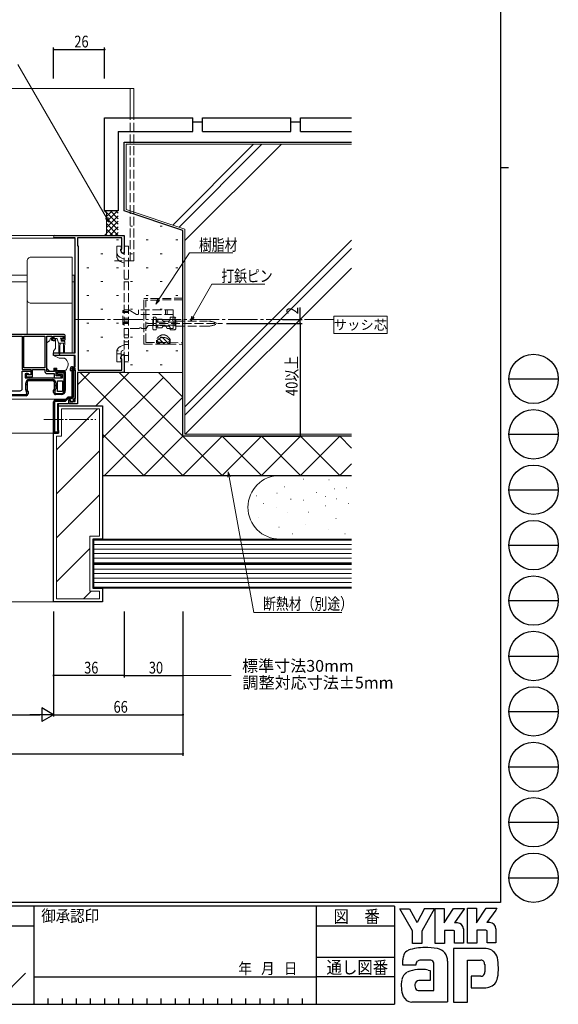
# Model space of a CAD drawing. Extents: x 0 to 1133, y 0 to 806.
# Drawn here: x 859 to 1133, y 0 to 502 of the extents above; entities that cross this region are included whole.
import ezdxf
from ezdxf.enums import TextEntityAlignment as Align

# ---------------------------------------------------------------- set-up
doc = ezdxf.new("R2010")
doc.units = 0
for name, pattern in [('HIDDEN', [0.375, 0.25, -0.125]), ('YCENTER_1', [13, 10, -1, 1, -1]), ('YHIDDEN_1', [4, 3, -1])]:
    doc.linetypes.add(name, pattern=pattern)
for name, color, linetype in [('USER1', 3, 'CONTINUOUS'), ('YKK_11', 7, 'CONTINUOUS'), ('YKK_12', 2, 'CONTINUOUS'), ('YKK_13', 4, 'CONTINUOUS'), ('YKK_D', 6, 'CONTINUOUS'), ('YKK_ZWAK', 7, 'CONTINUOUS'), ('YSS_K', 3, 'CONTINUOUS')]:
    doc.layers.add(name, color=color, linetype=linetype)
doc.styles.get("Standard").update_dxf_attribs({"font": 'ROMANS.SHX', "bigfont": 'EXTFONT.SHX'})
doc.styles.add('YKK_OSSTYLE1', font='romans.shx', dxfattribs={"width": 0.9, "bigfont": 'EXTFONT.SHX'})

# ---------------------------------------------------------------- blocks, each defined once
blk = doc.blocks.new('A201')
at = {"layer": 'YKK_ZWAK', "color": 254, "linetype": 'Continuous'}
for p, q in [((571, 410), (571, 35)), ((571, 222.5), (573, 222.5)), ((571, 35), (21, 35)), ((544, 34), (21, 34)), ((452, 34), (452, 9)), ((524, 34), (524, 9)), ((544, 34), (544, 9)), ((548.59, 27.71), (545.31, 33.35)), ((545.31, 33.35), (547.82, 33.35)), ((547.82, 33.35), (549.62, 29.99)), ((551.6, 33.43), (549.77, 29.88)), ((554.19, 33.43), (550.95, 27.7)), ((551.6, 33.43), (554.19, 33.43)), ((554.33, 24.55), (554.33, 33.41)), ((554.33, 33.41), (556.63, 33.41)), ((556.63, 29.77), (559.04, 33.45)), ((556.63, 33.41), (556.63, 29.77)), ((559.04, 33.45), (561.77, 33.45)), ((561.77, 33.45), (559.24, 29.78)), ((562.55, 24.63), (562.55, 33.49)), ((562.55, 33.49), (564.89, 33.49)), ((564.89, 29.78), (567.34, 33.49)), ((564.89, 33.49), (564.89, 29.78)), ((567.34, 33.49), (570.04, 33.49)), ((569.77, 33.02), (567.54, 29.84)), ((570.04, 33.49), (569.77, 33.02)), ((548.59, 24.53), (548.59, 27.71)), ((549.62, 29.99), (549.77, 29.88)), ((550.95, 27.7), (550.95, 24.53)), ((558.98, 27.87), (556.7, 27.87)), ((556.7, 27.87), (556.7, 24.55)), ((559.29, 27.75), (558.98, 27.87)), ((559.99, 29.78), (559.24, 29.78)), ((559.29, 24.61), (559.29, 27.75)), ((561.53, 28.24), (561.53, 24.61)), ((567.26, 27.89), (564.99, 27.89)), ((564.99, 27.89), (564.99, 24.63)), ((567.57, 27.77), (567.26, 27.89)), ((568.29, 29.84), (567.54, 29.84)), ((567.57, 24.65), (567.57, 27.77)), ((569.83, 28.24), (569.83, 24.65)), ((550.95, 24.53), (548.59, 24.53)), ((556.7, 24.55), (554.33, 24.55)), ((559.02, 23.22), (559.02, 9.57)), ((567.3, 23.22), (559.02, 23.22)), ((561.53, 24.61), (559.29, 24.61)), ((564.99, 24.63), (562.55, 24.63)), ((567.57, 24.68), (567.61, 24.65)), ((569.83, 24.65), (567.57, 24.65)), ((524, 21), (544, 21)), ((546.08, 18.95), (546.08, 20.33)), ((553.25, 20.28), (550.61, 20.23)), ((562.61, 9.57), (562.61, 20.24)), ((562.61, 20.24), (565.93, 20.24)), ((549.41, 18.95), (546.08, 18.95)), ((552.55, 17.73), (553.05, 17.62)), ((553.05, 17.62), (553.05, 15.05)), ((554.02, 12.52), (554.02, 19.47)), ((557.51, 20.01), (557.51, 9.59)), ((566.98, 19.17), (566.99, 17.29)), ((452, 16), (524, 16)), ((566.01, 16.15), (563.48, 16.15)), ((563.48, 16.15), (563.48, 13.2)), ((553.05, 15.05), (550.2, 15.05)), ((563.48, 13.2), (567.28, 13.2)), ((567.28, 13.2), (568.06, 13.37)), ((550, 12.52), (554.02, 12.52)), ((553.71, 12.52), (553.96, 12.52)), ((554.02, 12.52), (554.02, 12.52)), ((21, 9), (544, 9)), ((549.41, 9.53), (548.34, 9.53)), ((557.28, 9.55), (549.41, 9.53)), ((557.51, 9.59), (557.28, 9.55)), ((559.02, 9.57), (562.05, 9.57)), ((562.05, 9.57), (562.61, 9.57))]:
    blk.add_line(p, q, dxfattribs=at)
at = {"layer": 'YKK_ZWAK', "color": 8, "linetype": 'Continuous'}
for p, q in [((573.13, 168.56), (585.73, 168.56)), ((573.13, 154.42), (585.73, 154.42)), ((573.13, 140.28), (585.73, 140.28)), ((573.13, 126.14), (585.73, 126.14)), ((573.13, 112), (585.73, 112)), ((573.13, 97.86), (585.73, 97.86)), ((573.13, 83.72), (585.73, 83.72)), ((573.13, 69.58), (585.73, 69.58)), ((573.13, 55.44), (585.73, 55.44)), ((573.13, 41.3), (585.73, 41.3))]:
    blk.add_line(p, q, dxfattribs=at)
at = {"layer": 'YKK_ZWAK', "color": 131, "linetype": 'Continuous'}
for p, q in [((437.7, 29), (452, 29)), ((524, 29), (544, 29)), ((443.05, 10.18), (449.85, 16.98)), ((544, 16), (524, 16)), ((455.6, 10.5), (455.6, 9)), ((459.2, 10.5), (459.2, 9)), ((462.8, 10.5), (462.8, 9)), ((466.4, 10.5), (466.4, 9)), ((470, 10.5), (470, 9)), ((473.6, 10.5), (473.6, 9)), ((477.2, 10.5), (477.2, 9)), ((480.8, 10.5), (480.8, 9)), ((484.4, 10.5), (484.4, 9)), ((488, 10.5), (488, 9)), ((491.6, 10.5), (491.6, 9)), ((495.2, 10.5), (495.2, 9)), ((498.8, 10.5), (498.8, 9)), ((502.4, 10.5), (502.4, 9)), ((506, 10.5), (506, 9)), ((509.6, 10.5), (509.6, 9)), ((513.2, 10.5), (513.2, 9)), ((516.8, 10.5), (516.8, 9)), ((520.4, 10.5), (520.4, 9))]:
    blk.add_line(p, q, dxfattribs=at)
at = {"layer": 'YKK_ZWAK', "color": 8, "linetype": 'Continuous'}
for centre in [(579.43, 168.56), (579.43, 154.42), (579.43, 140.28), (579.43, 126.14), (579.43, 112), (579.43, 97.86), (579.43, 83.72), (579.43, 69.58), (579.43, 55.44), (579.43, 41.3)]:
    blk.add_circle(centre, 6.3, dxfattribs=at)
at = {"layer": 'YKK_ZWAK', "color": 254, "linetype": 'Continuous'}
for centre, radius, start, end in [((559.99, 28.24), 1.54, 0.0017, 89.996), ((568.29, 28.29), 1.54, 0.0017, 89.996), ((548, 21.1), 1.75, 109.0213, 161.5126), ((551.66, 10.86), 12.63, 89.8916, 109.3085), ((552.03, 8.67), 14.82, 78.7801, 91.4694), ((554.38, 20.07), 3.18, 40.6642, 80.3169), ((567.19, 20.11), 3.1, 14.4457, 87.0875), ((549.69, 20.31), 3.6, 158.4108, 179.7178), ((550.51, 19.02), 1.21, 85.5055, 126.7804), ((552.9, 19.18), 1.16, 14.7552, 72.4499), ((554.22, 20.08), 3.29, 358.7806, 38.7656), ((566.05, 19.37), 0.878, 16.4312, 96.9166), ((555.55, 18.15), 14.9, 350.9903, 10.6762), ((550.8, 8.39), 9.51, 79.381, 112.0583), ((550.91, 18.99), 1.51, 138.4638, 181.7136), ((564.38, 18.85), 2.62, 4.9342, 17.0355), ((553.61, 13.72), 7.92, 168.7637, 199.8008), ((548.59, 14.77), 2.79, 121.8271, 169.0847), ((566.01, 17.08), 0.933, 269.9547, 342.9014), ((564.36, 17.54), 2.64, 343.6902, 354.7536), ((567.24, 16.32), 3.07, 285.4429, 349.9045), ((550.84, 13.77), 1.69, 171.082, 216.7192), ((550.21, 14.01), 1.03, 90.3395, 178.0364), ((550.18, 13.6), 1.09, 230.9728, 260.7549), ((548.6, 12.25), 2.73, 207.3144, 263.5946)]:
    blk.add_arc(centre, radius, start, end, dxfattribs=at)
at = {"layer": 'YKK_ZWAK', "color": 131, "linetype": 'Continuous', "style": 'YKK_OSSTYLE1', "width": 0.9}
for s, height, p in [('御承認印', 3, (453.91, 30.05)), ('図\u3000番', 3.2, (528.43, 29.81)), ('通し図番', 3.2, (526.63, 16.8)), ('年   月   日', 2.828, (504.13, 16.74))]:
    blk.add_text(s, height=height, dxfattribs=at).set_placement(p)

msp = doc.modelspace()

# ---------------------------------------------------------------- linework, layer by layer
at = {"layer": 'USER1', "color": 3, "linetype": 'Continuous', "lineweight": 13, "ltscale": 1.5}
for p, q in [((1046.21, 351.14), (1019.02, 351.14)), ((1019.02, 351.14), (1019.02, 342.25)), ((1046.21, 342.25), (1046.21, 351.14)), ((1019.02, 342.25), (1046.21, 342.25))]:
    msp.add_line(p, q, dxfattribs=at)
at = {"layer": 'YKK_11', "color": 7, "linetype": 'Continuous', "lineweight": 30, "ltscale": 0.5}
for p, q in [((876.66, 392.35), (912.06, 392.35)), ((912.06, 392.35), (912.06, 383.35)), ((887.06, 391.15), (876.66, 391.15)), ((887.06, 332.35), (887.06, 391.15)), ((888.26, 391.15), (888.26, 387.15)), ((910.86, 391.15), (888.26, 391.15)), ((888.26, 387.15), (888.66, 386.75)), ((910.86, 385.35), (910.86, 391.15)), ((888.66, 386.75), (888.66, 323.55)), ((910.43, 385.35), (910.86, 385.35)), ((910.43, 384.44), (910.43, 385.35)), ((911.06, 383.35), (910.43, 384.44)), ((912.06, 383.35), (911.06, 383.35)), ((881.06, 341.85), (844.06, 341.85)), ((847.36, 340.85), (860.06, 340.85)), ((860.06, 340.85), (860.06, 323.95)), ((860.96, 340.95), (871.66, 340.95)), ((860.96, 324.85), (860.96, 340.95)), ((860.96, 324.85), (860.96, 340.95)), ((871.66, 340.95), (871.66, 324.85)), ((872.56, 340.85), (875.26, 340.85)), ((872.56, 322.85), (872.56, 340.85)), ((875.26, 340.85), (875.26, 339.65)), ((876.06, 340.85), (881.26, 340.85)), ((876.06, 339.35), (876.06, 340.85)), ((876.86, 339.35), (876.06, 339.35)), ((876.26, 338.65), (876.76, 338.65)), ((876.76, 338.65), (877.16, 339.05)), ((877.16, 339.05), (876.86, 339.35)), ((880.46, 339.35), (880.16, 339.05)), ((880.16, 339.05), (880.56, 338.65)), ((881.26, 339.35), (880.46, 339.35)), ((880.56, 338.65), (881.06, 338.65)), ((881.26, 340.85), (881.26, 339.35)), ((882.06, 339.65), (882.06, 340.85)), ((876.06, 332.35), (887.06, 332.35)), ((876.06, 331.05), (876.06, 332.35)), ((887.06, 331.05), (876.06, 331.05)), ((887.06, 325.35), (887.06, 331.05)), ((910.43, 330.26), (911.06, 331.35)), ((910.43, 329.35), (910.43, 330.26)), ((910.86, 329.35), (910.43, 329.35)), ((910.86, 323.55), (910.86, 329.35)), ((911.06, 331.35), (912.06, 331.35)), ((912.06, 331.35), (912.06, 322.35)), ((860.06, 323.95), (864.46, 323.95)), ((860.06, 323.15), (864.46, 323.15)), ((860.06, 314.05), (860.06, 323.15)), ((871.66, 324.85), (860.96, 324.85)), ((861.56, 321.65), (861.56, 319.65)), ((863.26, 321.65), (861.56, 321.65)), ((862.06, 321.95), (862.06, 320.25)), ((862.76, 321.95), (862.06, 321.95)), ((862.76, 321.15), (862.76, 321.95)), ((863.76, 321.15), (863.26, 321.65)), ((864.46, 323.95), (864.46, 321.15)), ((864.46, 323.15), (864.46, 321.15)), ((865.36, 323.95), (871.66, 323.95)), ((865.36, 320.25), (865.36, 323.95)), ((871.66, 323.95), (871.66, 322.85)), ((876.56, 322.85), (872.56, 322.85)), ((872.66, 321.85), (876.36, 321.85)), ((876.36, 321.85), (876.36, 319.65)), ((876.56, 324.35), (876.56, 322.85)), ((877.36, 324.35), (876.56, 324.35)), ((877.36, 320.65), (877.36, 324.35)), ((878.06, 322.85), (882.06, 322.85)), ((878.06, 322.85), (882.06, 322.85)), ((878.06, 322.25), (878.06, 322.85)), ((878.06, 322.85), (882.06, 322.85)), ((878.06, 322.85), (882.06, 322.85)), ((878.06, 321.35), (878.06, 322.85)), ((881.46, 322.25), (878.06, 322.25)), ((881.46, 313.15), (881.46, 322.25)), ((882.06, 322.85), (882.06, 313.15)), ((882.06, 322.85), (882.06, 313.15)), ((884.66, 323.45), (884.66, 324.35)), ((884.96, 323.15), (884.66, 323.45)), ((885.46, 323.65), (884.96, 323.15)), ((885.46, 324.55), (885.46, 323.65)), ((887.06, 324.55), (885.46, 324.55)), ((885.56, 323.15), (885.56, 309.75)), ((885.56, 309.75), (885.56, 323.15)), ((885.66, 325.35), (887.06, 325.35)), ((886.16, 323.55), (887.06, 323.55)), ((886.16, 310.05), (886.16, 323.55)), ((887.06, 323.65), (886.56, 324.15)), ((886.56, 324.15), (887.06, 323.65)), ((887.06, 307.61), (887.06, 324.55)), ((887.06, 323.55), (887.06, 323.65)), ((887.06, 323.65), (887.06, 309.17)), ((888.26, 322.35), (888.26, 306.35)), ((912.06, 322.35), (888.26, 322.35)), ((888.66, 323.55), (910.86, 323.55)), ((861.56, 319.65), (880.56, 319.65)), ((861.96, 313.42), (861.96, 317.15)), ((862.06, 320.25), (865.36, 320.25)), ((862.56, 317.15), (862.56, 313.26)), ((862.56, 317.15), (862.56, 313.26)), ((864.46, 321.15), (862.76, 321.15)), ((863.56, 318.75), (875.56, 318.75)), ((875.56, 318.15), (863.56, 318.15)), ((875.56, 318.15), (863.56, 318.15)), ((864.46, 321.15), (863.76, 321.15)), ((876.36, 319.65), (879.86, 319.65)), ((876.56, 313.86), (876.56, 317.15)), ((876.56, 313.86), (876.56, 317.15)), ((877.16, 317.15), (877.16, 314.02)), ((879.02, 320.65), (877.36, 320.65)), ((880.56, 321.35), (878.06, 321.35)), ((878.06, 318.15), (880.56, 318.15)), ((878.06, 312.65), (878.06, 318.15)), ((879.24, 320.75), (879.02, 320.65)), ((879.46, 320.85), (879.24, 320.75)), ((879.86, 320.85), (879.46, 320.85)), ((879.86, 319.65), (879.86, 320.85)), ((880.56, 319.65), (880.56, 321.35)), ((880.56, 318.15), (880.56, 312.65)), ((880.56, 318.15), (880.56, 312.65)), ((852.06, 313.05), (859.06, 313.05)), ((862.46, 312.36), (862.16, 312.79)), ((862.46, 311.15), (862.46, 312.36)), ((862.56, 313.26), (863.06, 312.55)), ((862.56, 313.26), (863.06, 312.55)), ((863.06, 312.55), (863.06, 311.55)), ((863.06, 312.55), (863.06, 311.55)), ((876.06, 313.15), (876.56, 313.86)), ((876.06, 313.15), (876.56, 313.86)), ((876.06, 312.15), (876.06, 313.15)), ((876.06, 312.15), (876.06, 313.15)), ((876.96, 313.39), (876.66, 312.96)), ((876.66, 312.96), (876.66, 311.75)), ((876.66, 311.75), (880.06, 311.75)), ((880.56, 312.65), (878.06, 312.65)), ((862.06, 310.55), (844.06, 310.55)), ((862.06, 310.55), (844.06, 310.55)), ((844.66, 311.15), (862.46, 311.15)), ((876.06, 291.65), (876.06, 307.35)), ((876.06, 291.65), (876.06, 307.35)), ((876.06, 307.35), (876.06, 291.65)), ((876.66, 307.75), (881.66, 307.75)), ((876.66, 291.95), (876.66, 307.75)), ((880.06, 311.15), (877.06, 311.15)), ((880.06, 311.15), (877.06, 311.15)), ((881.86, 308.35), (877.06, 308.35)), ((877.06, 308.35), (881.86, 308.35)), ((883.26, 309.75), (881.86, 308.35)), ((881.86, 308.35), (883.26, 309.75)), ((882.43, 308.07), (883.51, 309.15)), ((885.56, 309.75), (883.26, 309.75)), ((883.26, 309.75), (885.56, 309.75)), ((883.51, 309.15), (885.26, 309.15)), ((883.66, 308.35), (883.66, 306.35)), ((884.66, 308.35), (883.66, 308.35)), ((883.96, 308.05), (884.66, 308.05)), ((883.96, 306.35), (883.96, 308.05)), ((885.02, 307.36), (884.66, 308.35)), ((884.66, 308.05), (884.66, 307.19)), ((884.66, 307.19), (887.06, 307.61)), ((886.15, 307.78), (885.02, 307.36)), ((887.06, 309.17), (885.81, 308.71)), ((885.81, 308.71), (886.15, 307.78)), ((878.06, 306.35), (878.06, 292.85)), ((883.66, 306.35), (878.06, 306.35)), ((888.26, 306.35), (883.96, 306.35)), ((876.06, 291.65), (876.36, 291.35)), ((876.06, 291.65), (876.36, 291.35)), ((876.36, 291.35), (876.06, 291.65)), ((878.56, 291.95), (876.66, 291.95)), ((878.06, 292.85), (878.56, 292.85)), ((878.56, 292.85), (878.56, 291.35)), ((878.56, 291.35), (878.56, 291.95)), ((876.36, 291.35), (878.56, 291.35)), ((878.56, 291.35), (876.36, 291.35))]:
    msp.add_line(p, q, dxfattribs=at)
at = {"layer": 'YKK_11', "color": 7}
for p, q in [((878.85, 322.25), (878.31, 322.78)), ((882.06, 321.86), (881.08, 322.85)), ((885.66, 323.57), (886.14, 324.06)), ((863.21, 318.09), (862.76, 318.54)), ((865.98, 318.15), (865.38, 318.75)), ((868.81, 318.15), (868.21, 318.75)), ((871.63, 318.15), (871.03, 318.75)), ((874.46, 318.15), (873.86, 318.75)), ((882.06, 319.03), (881.46, 319.63)), ((882.06, 316.21), (881.46, 316.81)), ((885.56, 320.65), (886.16, 321.25)), ((885.56, 317.82), (886.16, 318.42)), ((862.56, 315.91), (861.96, 316.51)), ((862.99, 312.65), (861.96, 313.68)), ((876.73, 313.05), (876.3, 313.49)), ((877.16, 315.45), (876.56, 316.05)), ((878.63, 311.15), (878.03, 311.75)), ((881.14, 311.47), (880.71, 311.91)), ((882.06, 313.38), (881.46, 313.98)), ((885.56, 314.99), (886.16, 315.59)), ((885.56, 312.16), (886.16, 312.76)), ((859.44, 310.55), (858.84, 311.15)), ((862.25, 310.57), (861.66, 311.15)), ((878.32, 307.75), (878.92, 308.35)), ((881.15, 307.75), (881.76, 308.36)), ((885.39, 309.16), (886.15, 309.93)), ((876.06, 305.49), (876.66, 306.09)), ((876.06, 302.66), (876.66, 303.26)), ((876.06, 299.83), (876.66, 300.43)), ((876.06, 297.01), (876.66, 297.61)), ((876.06, 294.18), (876.66, 294.78)), ((876.15, 291.44), (876.66, 291.95))]:
    msp.add_line(p, q, dxfattribs=at)
at = {"layer": 'YKK_11', "color": 7, "linetype": 'Continuous', "lineweight": 30, "ltscale": 0.5}
for centre, radius, start, end in [((876.66, 391.75), 0.6, 90, 270), ((881.06, 340.85), 1, 0, 90), ((876.26, 339.65), 1, 180, 270), ((881.06, 339.65), 1, 270, 360), ((872.66, 322.85), 1, 180, 270), ((885.66, 324.35), 1, 90, 180), ((886.56, 323.15), 1, 90, 180), ((886.56, 323.15), 1, 90, 180), ((863.56, 317.15), 1.6, 90, 180), ((863.56, 317.15), 1, 90, 180), ((863.56, 317.15), 1, 90, 180), ((875.56, 317.15), 1.6, 0, 90), ((875.56, 317.15), 1, 0, 90), ((875.56, 317.15), 1, 0, 90), ((859.06, 314.05), 1, 270, 360), ((863.06, 313.42), 1.1, 180, 215), ((862.06, 311.55), 1, 270, 360), ((862.06, 311.55), 1, 270, 360), ((877.06, 312.15), 1, 180, 270), ((877.06, 312.15), 1, 180, 270), ((876.06, 314.02), 1.1, 325, 360), ((880.06, 313.15), 2, 270, 360), ((880.06, 313.15), 1.4, 270, 360), ((880.06, 313.15), 2, 270, 360), ((877.06, 307.35), 1, 90, 180), ((877.06, 307.35), 1, 90, 180), ((881.66, 308.85), 1.1, 270, 315), ((885.26, 310.05), 0.9, 270, 360)]:
    msp.add_arc(centre, radius, start, end, dxfattribs=at)
at = {"layer": 'YKK_12', "color": 2, "linetype": 'Continuous', "lineweight": 13, "ltscale": 1.5}
for p, q in [((917.06, 467.35), (816.06, 467.35)), ((915.06, 452.35), (915.06, 467.35)), ((917.06, 452.35), (917.06, 467.35)), ((658.06, 291.35), (876.06, 291.35)), ((658.06, 205.35), (876.06, 205.35))]:
    msp.add_line(p, q, dxfattribs=at)
at = {"layer": 'YKK_12', "color": 2, "linetype": 'YHIDDEN_1', "lineweight": 13, "ltscale": 1.5}
for p, q in [((915.06, 379.35), (915.06, 452.35)), ((917.06, 379.35), (917.06, 452.35)), ((917.06, 379.35), (907.06, 379.35))]:
    msp.add_line(p, q, dxfattribs=at)
at = {"layer": 'YKK_12', "color": 2, "linetype": 'Continuous', "lineweight": 13}
for p, q in [((657.46, 392.35), (876.66, 392.35)), ((647.06, 390.95), (887.06, 390.95)), ((791.06, 372.05), (862.56, 372.05)), ((885.56, 372.05), (886.56, 372.05)), ((886.56, 372.05), (886.56, 332.35)), ((791.06, 368.65), (862.56, 368.65)), ((885.56, 368.65), (886.56, 368.65)), ((651.76, 308.85), (882.36, 308.85)), ((886.56, 308.99), (886.56, 307.53)), ((878.56, 291.35), (878.56, 306.35))]:
    msp.add_line(p, q, dxfattribs=at)
at = {"layer": 'YKK_12', "color": 2, "linetype": 'YCENTER_1', "lineweight": 13, "ltscale": 1.5}
msp.add_line((887.06, 349.35), (1019.02, 349.35), dxfattribs=at)
at = {"layer": 'YKK_13', "color": 4, "linetype": 'YHIDDEN_1', "lineweight": 13, "ltscale": 1.5}
for p, q in [((908.26, 386.85), (910.56, 386.85)), ((908.26, 384.08), (908.26, 386.85)), ((908.26, 382.02), (908.26, 384.56)), ((910.56, 384.08), (910.56, 386.85)), ((912.06, 382.73), (911.14, 383.17)), ((912.06, 386.85), (914.36, 386.85)), ((912.06, 386.85), (912.06, 327.85)), ((914.36, 386.85), (914.36, 327.85)), ((910.15, 381.09), (912.06, 380.19)), ((910.17, 379.03), (912.06, 378.14)), ((912.06, 370.06), (914.36, 370.06)), ((912.06, 368.64), (914.36, 368.64)), ((942.06, 360.28), (922.06, 360.11)), ((922.06, 336.92), (922.06, 360.11)), ((942.06, 359.48), (923.06, 359.32)), ((923.06, 337.72), (923.06, 359.32)), ((942.06, 336.75), (942.06, 360.28)), ((911.36, 346.85), (911.36, 354.05)), ((911.36, 354.05), (912.06, 354.05)), ((914.37, 353.45), (911.36, 353.45)), ((914.36, 352.95), (911.36, 352.95)), ((912.06, 354.35), (914.36, 354.35)), ((918.36, 352.05), (914.36, 354.35)), ((937.06, 352.05), (918.36, 352.05)), ((937.06, 354.35), (919.36, 354.35)), ((919.36, 352.05), (919.36, 354.35)), ((927.06, 346.35), (927.06, 352.05)), ((933.2, 354.35), (933.2, 352.05)), ((934.06, 352.05), (934.06, 354.35)), ((937.06, 354.35), (937.06, 350.06)), ((914.36, 347.95), (911.36, 347.95)), ((911.36, 347.45), (914.36, 347.45)), ((912.06, 346.85), (911.36, 346.85)), ((912.06, 350.06), (914.36, 350.06)), ((912.06, 348.64), (914.36, 348.64)), ((923.98, 347.35), (962.26, 347.35)), ((926.77, 344.6), (926.77, 350.1)), ((927.27, 350.6), (927.97, 350.6)), ((928.47, 350.1), (928.47, 344.6)), ((928.47, 345.1), (928.47, 349.6)), ((928.47, 349.6), (931.47, 349.6)), ((929.47, 348.65), (928.47, 348.65)), ((928.47, 348.1), (937.97, 348.1)), ((932.04, 348.65), (934.91, 348.65)), ((932.47, 348.55), (934.47, 348.55)), ((937.97, 350.55), (935.47, 350.55)), ((935.47, 349.55), (935.47, 350.55)), ((937.06, 348.64), (937.06, 344.85)), ((937.97, 350.55), (937.97, 344.15)), ((937.97, 350.55), (938.47, 350.05)), ((938.47, 344.65), (938.47, 350.05)), ((938.47, 348.65), (954.6, 348.65)), ((912.06, 344.85), (914.36, 344.85)), ((919.65, 344.85), (914.36, 344.85)), ((923.36, 344.85), (921.08, 344.85)), ((923.36, 344.85), (924.23, 346.35)), ((924.23, 346.35), (933.2, 346.35)), ((927.97, 344.1), (927.27, 344.1)), ((928.47, 346.6), (937.97, 346.6)), ((929.47, 346.05), (928.47, 346.05)), ((928.47, 345.1), (931.47, 345.1)), ((931.47, 345.15), (931.47, 345.1)), ((932.04, 346.05), (934.91, 346.05)), ((932.47, 346.15), (934.47, 346.15)), ((934.06, 344.85), (933.2, 346.35)), ((937.06, 344.85), (934.06, 344.85)), ((935.47, 344.15), (935.47, 345.15)), ((937.97, 344.15), (935.47, 344.15)), ((937.97, 344.15), (938.47, 344.65)), ((938.47, 346.05), (954.6, 346.05)), ((912.06, 341.56), (914.36, 341.56)), ((912.06, 340.14), (914.36, 340.14)), ((912.06, 338.06), (914.36, 338.06)), ((912.06, 336.64), (914.36, 336.64)), ((922.06, 336.92), (942.06, 336.75)), ((923.06, 337.72), (942.06, 337.55)), ((928.56, 338.87), (928.56, 337.85)), ((935.56, 337.85), (935.56, 338.8)), ((908.26, 332.68), (908.26, 330.14)), ((908.26, 331.91), (910.56, 331.91)), ((910.17, 335.67), (912.06, 336.56)), ((910.56, 332.68), (910.56, 327.85)), ((912.06, 331.97), (910.56, 331.26)), ((912.06, 334.02), (911.14, 333.59)), ((908.26, 330.14), (908.26, 327.85)), ((908.26, 327.85), (910.56, 327.85)), ((912.06, 331.02), (914.36, 331.02)), ((912.06, 327.85), (914.36, 327.85))]:
    msp.add_line(p, q, dxfattribs=at)
at = {"layer": 'YKK_13', "color": 4, "linetype": 'Continuous', "lineweight": 13, "ltscale": 1.5}
for p, q in [((862.56, 377.95), (862.56, 379.21)), ((864.56, 381.21), (885.26, 381.21)), ((885.56, 380.91), (885.56, 379.65)), ((862.56, 359.08), (862.56, 359.75)), ((862.56, 353.65), (862.56, 359.08)), ((885.56, 358.05), (885.56, 357.39)), ((885.56, 357.39), (885.56, 353.8)), ((862.56, 341.85), (862.56, 353.65)), ((885.56, 353.8), (885.56, 332.73)), ((872.56, 326.28), (872.56, 337.14)), ((872.71, 337.5), (873.42, 338.2)), ((873.77, 338.35), (874.06, 338.35)), ((874.06, 338.35), (874.46, 339.85)), ((874.46, 339.85), (874.96, 339.85)), ((874.96, 339.85), (874.96, 339.65)), ((875.43, 338.65), (877.06, 338.65)), ((876.31, 340.55), (876.31, 340.05)), ((876.61, 340.85), (880.21, 340.85)), ((876.61, 339.75), (877.68, 339.75)), ((877.06, 338.65), (877.06, 334.72)), ((877.97, 339.53), (878.5, 337.57)), ((878.71, 337.36), (878.81, 335.35)), ((881.81, 337.35), (878.79, 337.35)), ((879.41, 337.35), (879.31, 335.35)), ((879.91, 339.29), (879.91, 338.65)), ((881.51, 338.35), (880.21, 338.35)), ((880.37, 339.75), (880.71, 339.75)), ((880.93, 340.26), (880.43, 340.76)), ((881.11, 337.35), (881.21, 335.35)), ((881.81, 337.35), (881.71, 335.35)), ((881.81, 337.35), (881.81, 338.05)), ((929.3, 338.04), (928.8, 338.53)), ((930.44, 336.9), (929.3, 338.04)), ((931.84, 337.74), (929.94, 339.64)), ((934.01, 337.82), (931.55, 340.28)), ((932.73, 336.85), (931.84, 337.74)), ((934.75, 337.07), (934.01, 337.82)), ((876.95, 334.4), (876.06, 333.35)), ((876.06, 333.35), (876.06, 331.05)), ((876.06, 332.35), (885.26, 332.35)), ((878.81, 332), (878.81, 335.35)), ((879.31, 332), (879.31, 335.35)), ((881.21, 335.35), (881.21, 332.8)), ((881.71, 335.35), (881.71, 332.8)), ((885.56, 332.73), (885.56, 332.65)), ((876.06, 331.05), (878.85, 329.75)), ((878.85, 329.75), (881.39, 329.75)), ((883.56, 326.93), (883.56, 326.32)), ((886.56, 331.05), (886.56, 325.35)), ((872.56, 325.28), (872.56, 326.28)), ((874.16, 322.85), (873.15, 323.86)), ((876.16, 322.85), (874.16, 322.85)), ((876.16, 324.65), (877.76, 324.65)), ((876.16, 324.65), (876.16, 322.85)), ((877.76, 324.65), (877.76, 324.35)), ((877.76, 323.35), (877.76, 324.35)), ((881.46, 323.35), (877.76, 323.35)), ((883.53, 326.15), (882.87, 324.34)), ((886.56, 324.55), (886.56, 324.15))]:
    msp.add_line(p, q, dxfattribs=at)
at = {"layer": 'YKK_13', "color": 4, "linetype": 'Continuous', "lineweight": 13, "ltscale": 0.5}
for p, q in [((888.26, 321.4), (888.26, 312.9)), ((888.26, 319.15), (888.26, 315.15))]:
    msp.add_line(p, q, dxfattribs=at)
at = {"layer": 'YKK_13', "color": 4, "linetype": 'YCENTER_1', "lineweight": 13}
msp.add_line((871.06, 298.35), (897.55, 298.35), dxfattribs=at)
at = {"layer": 'YKK_13', "color": 4, "linetype": 'YHIDDEN_1', "lineweight": 13, "ltscale": 1.5}
for centre, radius, start, end in [((911.56, 384.08), 3.3, 180, 244.6691), ((911.56, 382.02), 3.3, 180, 245), ((911.56, 384.08), 1, 180, 244.6691), ((927.27, 350.1), 0.5, 90, 180), ((927.97, 350.1), 0.5, 360, 90), ((929.47, 349.65), 1, 180, 270), ((932.47, 349.55), 1, 180, 270), ((934.47, 349.55), 1, 270, 360), ((937.76, 349.35), 1, 134.427, 225.573), ((954.49, 338.04), 10.61, 62.3416, 90.5995), ((954.49, 356.65), 10.61, 269.4004, 297.6584), ((959.37, 347.35), 0.1, 297.6584, 62.3416), ((920.36, 344.15), 1, 44.427, 135.573), ((927.27, 344.6), 0.5, 180, 270), ((927.97, 344.6), 0.5, 270, 360), ((929.47, 345.05), 1, 90, 180), ((932.47, 345.15), 1, 90, 180), ((934.47, 345.15), 1, 360, 90), ((911.56, 332.68), 3.3, 115, 180), ((911.56, 332.68), 1, 115, 180)]:
    msp.add_arc(centre, radius, start, end, dxfattribs=at)
at = {"layer": 'YKK_13', "color": 4, "linetype": 'Continuous', "lineweight": 13, "ltscale": 1.5}
for centre, radius, start, end in [((864.56, 359.75), 2, 180.0393, 270.0393), ((885.26, 358.05), 0.3, 269.961, 359.9605), ((873.06, 337.14), 0.5, 135, 180), ((873.77, 337.85), 0.5, 90, 135), ((876.26, 339.65), 1.3, 180, 230.2848), ((876.61, 340.55), 0.3, 90, 180), ((876.61, 340.05), 0.3, 180, 270), ((877.68, 339.45), 0.3, 15, 90), ((878.79, 337.65), 0.3, 195, 270), ((879.91, 339.75), 0.25, 33.0557, 236.9443), ((879.61, 339.29), 0.3, 0, 56.9443), ((880.21, 338.65), 0.3, 180, 270), ((880.37, 340.05), 0.3, 213.0557, 270), ((880.21, 340.55), 0.3, 45, 90), ((880.71, 340.05), 0.3, 270, 45), ((881.51, 338.05), 0.3, 0, 90), ((876.56, 334.72), 0.5, 320, 0), ((879.06, 332), 0.25, 180, 0), ((881.46, 332.8), 0.25, 180, 0), ((885.26, 332.65), 0.3, 269.9958, 359.996), ((878.76, 325.6), 5, 17.1462, 54.2046), ((883.06, 326.93), 0.5, 0, 17.1462), ((874.56, 325.28), 2, 180, 198.3133), ((874.56, 325.28), 2, 198.3133, 225), ((881.46, 324.85), 1.5, 270, 340), ((883.06, 326.32), 0.5, 340, 0)]:
    msp.add_arc(centre, radius, start, end, dxfattribs=at)
for centre, major_axis, start_param, end_param in [((864.56, 379.21), (0, -2), -3.141593, -1.570796), ((885.26, 380.91), (0, -0.3), 1.570796, 3.141593)]:
    msp.add_ellipse(centre, major_axis=major_axis, ratio=0.998401, start_param=start_param, end_param=end_param, dxfattribs=at)
for points, knots in [([(862.56, 359.75), (862.56, 362.78), (862.56, 365.82), (862.56, 371.88), (862.56, 374.92), (862.56, 377.95)], [0, 0, 0, 0, 0.5, 0.5, 1, 1, 1, 1]), ([(885.56, 379.65), (885.56, 379.64), (885.56, 379.59), (885.56, 379.45), (885.56, 379.4), (885.56, 379.27), (885.56, 379.2), (885.56, 379.05), (885.56, 378.96), (885.56, 378.78), (885.56, 378.68), (885.56, 378.39), (885.56, 378.17), (885.56, 377.96)], [0, 0, 0, 0, 0.25, 0.25, 0.375, 0.375, 0.5, 0.5, 0.625, 0.625, 0.75, 0.75, 1, 1, 1, 1]), ([(885.56, 377.96), (885.56, 376.06), (885.56, 374.16), (885.56, 372.26), (885.56, 370.17), (885.56, 368.08), (885.56, 366), (885.56, 363.91), (885.56, 361.83), (885.56, 359.74)], [0, 0, 0, 0, 0.00570027, 0.00570027, 0.00570027, 0.01195639, 0.01195639, 0.01195639, 0.01821253, 0.01821253, 0.01821253, 0.01821253]), ([(885.26, 357.75), (881.81, 357.75), (878.36, 357.76), (871.46, 357.76), (868.01, 357.76), (864.56, 357.75)], [0, 0, 0, 0, 0.5, 0.5, 1, 1, 1, 1]), ([(885.56, 359.74), (885.56, 359.53), (885.56, 359.31), (885.56, 359.01), (885.56, 358.92), (885.56, 358.74), (885.56, 358.65), (885.56, 358.5), (885.56, 358.43), (885.56, 358.3), (885.56, 358.25), (885.56, 358.11), (885.56, 358.06), (885.56, 358.05)], [0, 0, 0, 0, 0.25, 0.25, 0.375, 0.375, 0.5, 0.5, 0.625, 0.625, 0.75, 0.75, 1, 1, 1, 1]), ([(932.06, 336.84), (932.31, 336.84), (932.55, 336.85), (933.03, 336.86), (933.26, 336.87), (933.71, 336.9), (933.92, 336.92), (934.31, 336.97), (934.5, 337.01), (934.82, 337.09), (934.96, 337.14), (935.2, 337.25), (935.3, 337.32), (935.45, 337.47), (935.5, 337.55), (935.56, 337.74), (935.57, 337.84), (935.55, 338.05), (935.51, 338.17), (935.41, 338.4), (935.34, 338.52), (935.16, 338.77), (935.06, 338.89), (934.82, 339.14), (934.69, 339.27), (934.39, 339.51), (934.23, 339.63), (933.87, 339.84), (933.68, 339.94), (933.25, 340.12), (933.03, 340.19), (932.68, 340.27), (932.56, 340.29), (932.32, 340.31), (932.19, 340.32), (931.83, 340.32), (931.58, 340.3), (931.11, 340.2), (930.88, 340.12), (930.47, 339.95), (930.27, 339.85), (929.91, 339.63), (929.74, 339.51), (929.44, 339.27), (929.31, 339.15), (929.07, 338.9), (928.96, 338.77), (928.79, 338.52), (928.72, 338.4), (928.62, 338.17), (928.58, 338.05), (928.56, 337.84), (928.56, 337.74), (928.62, 337.56), (928.68, 337.47), (928.82, 337.32), (928.92, 337.26), (929.16, 337.14), (929.3, 337.09), (929.63, 337.01), (929.81, 336.98), (930.2, 336.92), (930.41, 336.9), (930.86, 336.87), (931.1, 336.86), (931.57, 336.85), (931.82, 336.84), (932.06, 336.84)], [0, 0, 0, 0, 0.03125, 0.03125, 0.0625, 0.0625, 0.09375, 0.09375, 0.125, 0.125, 0.15625, 0.15625, 0.1875, 0.1875, 0.21875, 0.21875, 0.25, 0.25, 0.28125, 0.28125, 0.3125, 0.3125, 0.34375, 0.34375, 0.375, 0.375, 0.40625, 0.40625, 0.4375, 0.4375, 0.46875, 0.46875, 0.484375, 0.484375, 0.5, 0.5, 0.53125, 0.53125, 0.5625, 0.5625, 0.59375, 0.59375, 0.625, 0.625, 0.65625, 0.65625, 0.6875, 0.6875, 0.71875, 0.71875, 0.75, 0.75, 0.78125, 0.78125, 0.8125, 0.8125, 0.84375, 0.84375, 0.875, 0.875, 0.90625, 0.90625, 0.9375, 0.9375, 0.96875, 0.96875, 1, 1, 1, 1])]:
    msp.add_open_spline(points, degree=3, knots=knots, dxfattribs=at)
at = {"layer": 'YKK_13', "color": 4, "linetype": 'YHIDDEN_1', "lineweight": 13, "ltscale": 1.5}
for points, knots in [([(932.74, 341.56), (932.61, 341.59), (932.35, 341.64), (931.94, 341.66), (931.54, 341.61), (931.11, 341.51), (930.68, 341.35), (930.21, 341.09), (929.74, 340.74), (929.31, 340.33), (928.96, 339.9), (928.73, 339.52), (928.6, 339.19), (928.55, 338.92), (928.58, 338.68), (928.64, 338.51), (928.71, 338.43), (928.74, 338.4)], [0, 0, 0, 0, 0.050089, 0.100147, 0.150215, 0.200326, 0.264234, 0.328247, 0.420188, 0.512237, 0.606971, 0.701681, 0.77121, 0.840998, 0.910437, 0.970559, 1, 1, 1, 1]), ([(928.74, 338.4), (928.76, 338.37), (928.82, 338.28), (929.02, 338.15), (929.33, 338.02), (929.74, 337.91), (930.22, 337.84), (930.74, 337.79), (931.29, 337.76), (931.87, 337.74), (932.45, 337.74), (933.03, 337.75), (933.58, 337.77), (934.08, 337.82), (934.52, 337.9), (934.9, 338), (935.19, 338.14), (935.36, 338.26), (935.41, 338.35), (935.41, 338.36)], [0, 0, 0, 0, 0.027668, 0.08141, 0.149823, 0.21823, 0.282419, 0.346611, 0.410671, 0.474731, 0.539252, 0.603772, 0.668321, 0.732865, 0.796897, 0.860929, 0.924341, 0.987769, 1, 1, 1, 1]), ([(935.41, 338.36), (935.45, 338.42), (935.54, 338.55), (935.58, 338.79), (935.54, 339.08), (935.41, 339.43), (935.18, 339.82), (934.87, 340.2), (934.53, 340.55), (934.17, 340.85), (933.76, 341.14), (933.29, 341.39), (932.92, 341.5), (932.74, 341.56)], [0, 0, 0, 0, 0.071289, 0.159215, 0.25493, 0.350697, 0.46099, 0.571316, 0.655567, 0.740068, 0.824178, 0.912202, 1, 1, 1, 1])]:
    msp.add_open_spline(points, degree=3, knots=knots, dxfattribs=at)
at = {"layer": 'YKK_13', "color": 4, "linetype": 'HIDDEN', "lineweight": 13, "ltscale": 1.5}
msp.add_open_spline([(932.81, 337.72), (932.66, 337.72), (932.41, 337.72), (932.17, 337.74), (932.08, 337.74)], degree=3, knots=[0, 0, 0, 0, 0.6132974, 1, 1, 1, 1], dxfattribs=at)
at = {"layer": 'YKK_13', "color": 4, "linetype": 'Continuous', "lineweight": 13, "ltscale": 1.5}
for points in [[(881.54, 329.73), (881.5, 329.74), (881.44, 329.75), (881.39, 329.75)], [(881.54, 329.73), (881.6, 329.71), (881.64, 329.69), (881.69, 329.65)]]:
    msp.add_open_spline(points, degree=3, dxfattribs=at)
at = {"layer": 'YKK_D', "color": 6, "linetype": 'Continuous'}
for p, q in [((876.06, 472.35), (876.06, 488.24)), ((902.06, 472.35), (902.06, 488.24)), ((876.06, 487.24), (902.06, 487.24)), ((1001.82, 349.35), (1001.82, 355.53)), ((964.26, 347.35), (1002.82, 347.35)), ((964.26, 347.35), (1002.82, 347.35)), ((992.81, 349.35), (1002.82, 349.35)), ((1001.82, 347.35), (1001.82, 349.35)), ((1001.82, 347.35), (1001.82, 289.85)), ((963.06, 289.85), (1002.82, 289.85)), ((876.06, 200.35), (876.06, 166.78)), ((876.06, 200.35), (876.06, 146.78)), ((876.06, 199.35), (876.06, 146.78)), ((912.06, 200.35), (912.06, 166.78)), ((912.06, 200.35), (912.06, 166.78)), ((942.06, 200.35), (942.06, 166.78)), ((942.06, 200.35), (942.06, 146.78)), ((942.06, 200.35), (942.06, 126.78)), ((912.06, 167.78), (876.06, 167.78)), ((912.06, 167.78), (942.06, 167.78)), ((665.06, 147.78), (869.06, 147.78)), ((876.06, 147.78), (942.06, 147.78)), ((592.06, 127.78), (942.06, 127.78))]:
    msp.add_line(p, q, dxfattribs=at)
at = {"layer": 'YKK_D', "color": 6, "linetype": 'Continuous', "lineweight": 13, "extrusion": (0, 0, -1)}
for p, q in [((903.12, 401.23), (857.92, 479.54)), ((902.54, 400.9), (904.37, 399.07)), ((904.37, 399.07), (903.12, 401.23)), ((904.37, 399.07), (903.7, 401.57)), ((965.17, 271.62), (964.95, 269.04)), ((965.17, 271.62), (965.61, 269.16)), ((966.27, 269.27), (965.17, 271.62)), ((965.61, 269.16), (978.12, 199.93)), ((978.12, 199.93), (1023.12, 199.93))]:
    msp.add_line(p, q, dxfattribs=at)
at = {"layer": 'YKK_D', "color": 6, "linetype": 'Continuous', "lineweight": 13}
for p, q in [((929.57, 359.42), (945.41, 383.39)), ((945.41, 383.39), (967.41, 383.39)), ((947.18, 350.81), (956.79, 367.47)), ((956.79, 367.47), (983.79, 367.47)), ((928.2, 357.33), (929.02, 359.79)), ((928.2, 357.33), (929.57, 359.42)), ((930.13, 359.05), (928.2, 357.33)), ((945.93, 348.65), (946.6, 351.15)), ((945.93, 348.65), (947.18, 350.81)), ((947.76, 350.48), (945.93, 348.65))]:
    msp.add_line(p, q, dxfattribs=at)
at = {"layer": 'YKK_D', "color": 6, "linetype": 'HIDDEN', "lineweight": 13}
msp.add_line((942.06, 167.78), (966.71, 167.78), dxfattribs=at)
at = {"layer": 'YKK_D', "color": 6, "lineweight": -2}
for p, q in [((870, 151.28), (870, 144.28)), ((876.06, 147.78), (870, 151.28)), ((876.06, 147.78), (863.94, 147.78)), ((876.06, 147.78), (870, 144.28))]:
    msp.add_line(p, q, dxfattribs=at)
at = {"layer": 'YKK_D', "color": 6, "linetype": 'ByBlock', "const_width": 0.85}
for points in [[(876.17, 487.24, 1), (875.96, 487.24, 1)], [(901.96, 487.24, 1), (902.17, 487.24, 1)], [(1001.82, 349.24, 1), (1001.82, 349.46, 1)], [(1001.82, 347.24, 1), (1001.82, 347.45, 1)], [(1001.82, 347.45, 1), (1001.82, 347.24, 1)], [(1001.82, 289.96, 1), (1001.82, 289.74, 1)], [(876.17, 167.78, 1), (875.96, 167.78, 1)], [(912.17, 167.78, 1), (911.96, 167.78, 1)], [(911.96, 167.78, 1), (912.17, 167.78, 1)], [(941.96, 167.78, 1), (942.17, 167.78, 1)], [(941.96, 147.78, 1), (942.17, 147.78, 1)], [(941.96, 127.78, 1), (942.17, 127.78, 1)]]:
    msp.add_lwpolyline(points, format="xyb", close=True, dxfattribs=at)
at = {"layer": 'YSS_K', "color": 3, "linetype": 'Continuous', "lineweight": 30, "ltscale": 1.5}
for p, q in [((902.06, 452.35), (947.06, 452.35)), ((902.06, 404.85), (902.06, 452.35)), ((947.06, 445.35), (947.06, 452.35)), ((952.06, 452.35), (997.06, 452.35)), ((952.06, 445.35), (952.06, 452.35)), ((997.06, 445.35), (997.06, 452.35)), ((1002.06, 452.35), (1028.06, 452.35)), ((1002.06, 445.35), (1002.06, 452.35)), ((947.06, 450.35), (952.06, 450.35)), ((997.06, 450.35), (1002.06, 450.35)), ((909.06, 445.35), (909.06, 404.85)), ((909.06, 445.35), (947.06, 445.35)), ((952.06, 445.35), (997.06, 445.35)), ((1002.06, 445.35), (1028.06, 445.35)), ((912.06, 404.85), (912.06, 439.85)), ((912.06, 439.85), (1028.06, 439.85)), ((909.06, 404.85), (902.06, 404.85)), ((909.06, 404.85), (902.06, 404.85)), ((942.06, 394.85), (912.06, 404.85)), ((942.06, 289.85), (942.06, 394.85)), ((878.56, 305.35), (901.06, 305.35)), ((878.56, 291.35), (878.56, 305.35)), ((901.06, 305.35), (901.06, 237.35)), ((876.06, 205.35), (876.06, 291.35)), ((876.06, 291.35), (878.56, 291.35)), ((1028.06, 289.85), (942.06, 289.85)), ((901.06, 269.85), (942.06, 269.85)), ((942.06, 269.85), (1028.06, 269.85)), ((896.06, 237.35), (896.06, 212.35)), ((901.06, 237.35), (896.06, 237.35)), ((896.06, 212.35), (901.06, 212.35)), ((901.06, 212.35), (901.06, 205.35)), ((901.06, 205.35), (876.06, 205.35))]:
    msp.add_line(p, q, dxfattribs=at)
at = {"layer": 'YSS_K', "color": 3, "linetype": 'Continuous', "lineweight": 13, "ltscale": 1.5}
for p, q in [((913.06, 405.57), (913.06, 438.85)), ((913.06, 438.85), (1028.06, 438.85)), ((936.86, 397.64), (978.07, 438.85)), ((940.04, 396.58), (982.32, 438.85)), ((943.06, 389.7), (992.22, 438.85)), ((903.06, 403.85), (902.06, 404.85)), ((902.21, 404.85), (909.06, 397.99)), ((903.06, 404.85), (902.64, 404.42)), ((908.72, 404.85), (903.06, 399.19)), ((905.89, 404.85), (903.06, 402.02)), ((903.06, 403.85), (903.06, 393.35)), ((909.06, 402.36), (903.06, 396.36)), ((905.04, 404.85), (909.06, 400.82)), ((907.86, 404.85), (909.06, 403.65)), ((943.06, 395.57), (913.06, 405.57)), ((903.06, 401.17), (909.06, 395.17)), ((909.06, 399.54), (903.06, 393.54)), ((903.06, 398.34), (909.05, 392.35)), ((915.26, 397.08), (916.26, 397.08)), ((930.41, 397.08), (931.41, 397.08)), ((903.06, 393.35), (902.06, 392.35)), ((902.73, 393.01), (903.39, 392.35)), ((903.06, 395.51), (906.22, 392.35)), ((909.06, 396.71), (904.71, 392.35)), ((909.06, 393.88), (907.53, 392.35)), ((943.06, 290.85), (943.06, 395.57)), ((908.19, 390.01), (909.19, 390.01)), ((923.34, 390.01), (924.34, 390.01)), ((938.49, 390.01), (939.49, 390.01)), ((943.06, 304.84), (1028.06, 389.84)), ((900.11, 382.93), (901.11, 382.93)), ((915.26, 382.93), (916.26, 382.93)), ((915.26, 382.93), (916.26, 382.93)), ((930.41, 382.93), (931.41, 382.93)), ((943.06, 300.6), (1028.06, 385.6)), ((893.04, 375.86), (894.04, 375.86)), ((908.19, 375.86), (909.19, 375.86)), ((908.19, 375.86), (909.19, 375.86)), ((908.19, 375.86), (909.19, 375.86)), ((923.34, 375.86), (924.34, 375.86)), ((938.49, 375.86), (939.49, 375.86)), ((943.21, 290.85), (1028.06, 375.7)), ((900.11, 368.78), (901.11, 368.78)), ((915.26, 368.78), (916.26, 368.78)), ((930.41, 368.78), (931.41, 368.78)), ((893.04, 361.71), (894.04, 361.71)), ((908.19, 361.71), (909.19, 361.71)), ((908.19, 361.71), (909.19, 361.71)), ((923.34, 361.71), (924.34, 361.71)), ((938.49, 361.71), (939.49, 361.71)), ((900.11, 354.63), (901.11, 354.63)), ((915.26, 354.63), (916.26, 354.63)), ((930.41, 354.63), (931.41, 354.63)), ((893.04, 347.56), (894.04, 347.56)), ((908.19, 347.56), (909.19, 347.56)), ((908.19, 347.56), (909.19, 347.56)), ((923.34, 347.56), (924.34, 347.56)), ((938.49, 347.56), (939.49, 347.56)), ((900.11, 340.48), (901.11, 340.48)), ((915.26, 340.48), (916.26, 340.48)), ((930.41, 340.48), (931.41, 340.48)), ((893.04, 333.41), (894.04, 333.41)), ((908.19, 333.41), (909.19, 333.41)), ((908.19, 333.41), (909.19, 333.41)), ((923.34, 333.41), (924.34, 333.41)), ((938.49, 333.41), (939.49, 333.41)), ((888.26, 316.05), (894.56, 322.35)), ((889.56, 322.35), (942.06, 269.85)), ((897.56, 305.35), (914.56, 322.35)), ((909.56, 322.35), (942.06, 289.85)), ((912.06, 322.35), (942.06, 322.35)), ((915.26, 326.33), (916.26, 326.33)), ((929.56, 322.35), (942.06, 309.85)), ((930.41, 326.33), (931.41, 326.33)), ((901.06, 288.85), (932.06, 319.85)), ((902.06, 269.85), (942.06, 309.85)), ((880.06, 303.85), (899.56, 303.85)), ((880.06, 289.85), (880.06, 303.85)), ((899.56, 303.85), (899.56, 238.85)), ((877.56, 206.85), (877.56, 289.85)), ((877.56, 289.85), (880.06, 289.85)), ((901.06, 290.85), (922.06, 269.85)), ((922.06, 269.85), (942.06, 289.85)), ((942.06, 289.85), (962.06, 269.85)), ((942.06, 269.85), (962.06, 289.85)), ((1028.06, 290.85), (943.06, 290.85)), ((962.06, 269.85), (982.06, 289.85)), ((962.06, 289.85), (982.06, 269.85)), ((982.06, 269.85), (1002.06, 289.85)), ((982.06, 289.85), (1002.06, 269.85)), ((1002.06, 269.85), (1022.06, 289.85)), ((1002.06, 289.85), (1022.06, 269.85)), ((1022.06, 289.85), (1028.06, 283.85)), ((1022.06, 269.85), (1028.06, 275.85)), ((1027.58, 269.85), (991.44, 269.85)), ((1003.52, 267.94), (1003.72, 267.94)), ((1016.43, 267.7), (1016.63, 267.7)), ((993.78, 264.04), (993.98, 264.04)), ((1019.36, 263.07), (1019.56, 263.07)), ((1025.45, 263.55), (1025.65, 263.55)), ((979.69, 259.49), (979.59, 259.49)), ((989.88, 260.88), (990.08, 260.88)), ((996.95, 257.71), (997.15, 257.71)), ((1003.52, 257.22), (1003.72, 257.22)), ((1010.1, 261.12), (1010.3, 261.12)), ((1014.73, 259.17), (1014.93, 259.17)), ((1020.33, 257.95), (1020.53, 257.95)), ((983.06, 255.56), (982.96, 255.56)), ((989.6, 253.69), (989.5, 253.69)), ((1014.73, 254.3), (1014.93, 254.3)), ((1026.42, 255.52), (1026.62, 255.52)), ((980.44, 248.46), (980.34, 248.46)), ((995.59, 250.7), (995.49, 250.7)), ((1006.25, 251.07), (1006.15, 251.07)), ((1020.1, 247.9), (1020, 247.9)), ((991.1, 243.41), (991, 243.41)), ((1004.57, 244.72), (1004.47, 244.72)), ((1016.17, 242.1), (1016.07, 242.1)), ((894.56, 238.85), (894.56, 210.85)), ((899.56, 238.85), (894.56, 238.85)), ((896.06, 224.85), (896.06, 237.35)), ((896.06, 237.35), (1028.06, 237.35)), ((896.56, 225.35), (896.56, 236.85)), ((896.56, 236.85), (1028.06, 236.85)), ((998.02, 240.04), (997.92, 240.04)), ((1024.77, 240.04), (1024.67, 240.04)), ((896.56, 234.55), (1028.06, 234.55)), ((896.56, 232.25), (1028.06, 232.25)), ((896.56, 229.95), (1028.06, 229.95)), ((896.56, 227.65), (1028.06, 227.65)), ((896.06, 212.35), (896.06, 224.85)), ((896.06, 224.85), (1028.06, 224.85)), ((1028.06, 224.85), (896.06, 224.85)), ((1028.06, 225.35), (896.56, 225.35)), ((896.56, 212.85), (896.56, 224.35)), ((896.56, 224.35), (1028.06, 224.35)), ((896.56, 222.05), (1028.06, 222.05)), ((896.56, 219.75), (1028.06, 219.75)), ((896.56, 217.45), (1028.06, 217.45)), ((1028.06, 212.35), (896.06, 212.35)), ((896.56, 215.15), (1028.06, 215.15)), ((1028.06, 212.85), (896.56, 212.85)), ((899.56, 206.85), (877.56, 206.85)), ((894.56, 210.85), (899.56, 210.85)), ((899.56, 210.85), (899.56, 206.85))]:
    msp.add_line(p, q, dxfattribs=at)
at = {"layer": 'YSS_K', "color": 3}
for p, q in [((877.56, 282.89), (898.52, 303.85)), ((877.56, 260.44), (899.56, 282.44)), ((877.56, 237.99), (899.56, 259.99)), ((877.56, 215.54), (894.56, 232.54)), ((891.32, 206.85), (895.32, 210.85))]:
    msp.add_line(p, q, dxfattribs=at)
at = {"layer": 'YSS_K', "color": 3, "linetype": 'Continuous', "lineweight": 13, "ltscale": 1.5}
msp.add_arc((991.44, 253.6), 16.25, 90, 270, dxfattribs=at)

# ---------------------------------------------------------------- block references
at = {"layer": 'YKK_ZWAK', "xscale": 2, "yscale": 2, "zscale": 2}
msp.add_blockref('A201', (-38, -18), dxfattribs=at)

# ---------------------------------------------------------------- texts
at = {"layer": 'USER1', "color": 3, "linetype": 'Continuous', "lineweight": 13, "ltscale": 1.5}
msp.add_text('サッシ芯', height=5, dxfattribs=at).set_placement((1032.53, 346.7), align=Align.MIDDLE_CENTER)
at = {"layer": 'YKK_D', "color": 6, "width": 0.8}
for s, p in [('26', (886.66, 488.24)), ('36', (891.66, 168.78)), ('30', (924.66, 168.78)), ('66', (906.66, 148.78))]:
    msp.add_text(s, height=6, dxfattribs=at).set_placement(p)
at = {"layer": 'YKK_D', "color": 6, "lineweight": 13, "width": 0.8}
for s, p in [('樹脂材', (950.21, 384.55)), ('打鋲ピン', (961.59, 368.63)), ('断熱材（別途）', (982.92, 201.38))]:
    msp.add_text(s, height=6, dxfattribs=at).set_placement(p)
at = {"layer": 'YKK_D', "color": 6, "width": 0.8}
for s, p in [('2', (1000.82, 352.09)), ('40以上', (1000.51, 310.44))]:
    msp.add_text(s, height=6, rotation=90, dxfattribs=at).set_placement(p)
at = {"layer": 'YKK_D', "color": 6, "linetype": 'Continuous', "lineweight": 13}
for s, p in [('標準寸法30mm', (972.18, 169.69)), ('調整対応寸法%%p5mm', (972.43, 161.12))]:
    msp.add_text(s, height=6, dxfattribs=at).set_placement(p)

doc.saveas('drawing.dxf')
